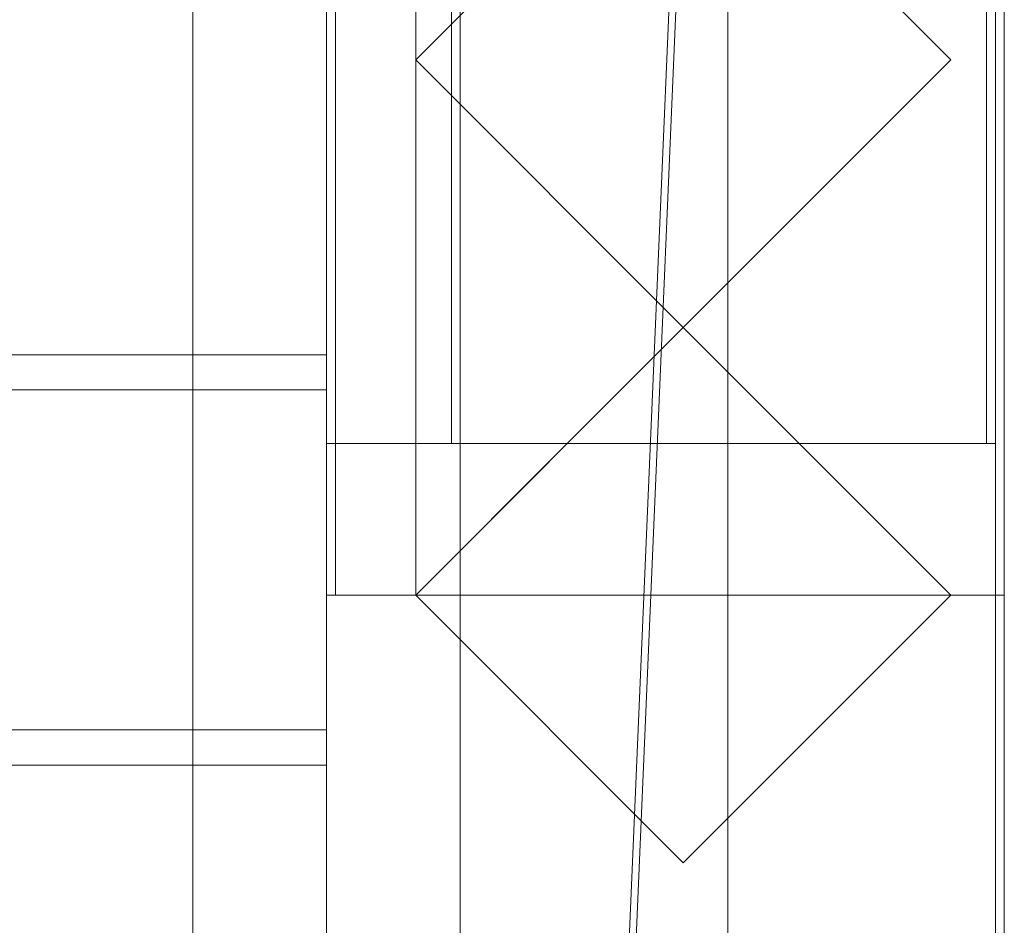
# Model space of a CAD drawing. Units: millimetres. Extents: x 2020 to 4830, y 5747 to 7614.
# Drawn here: x 4656 to 4767, y 6633 to 6734 of the extents above; entities that cross this region are included whole.
import ezdxf

# ---------------------------------------------------------------- set-up
doc = ezdxf.new("R2010")
doc.units = ezdxf.units.MM
doc.header["$LTSCALE"] = 5.08
doc.layers.add('ｽﾄｯｸﾔｰﾄﾞ2波板H223', color=7, linetype='Continuous')

msp = doc.modelspace()

# ---------------------------------------------------------------- linework, layer by layer
at = {"layer": 'ｽﾄｯｸﾔｰﾄﾞ2波板H223', "color": 7, "linetype": 'Continuous', "lineweight": 15}
for points in [[(4690.68, 5838.11, 2720), (4690.68, 7540.83, 3144.54), (4766.68, 7613.61, 3162.68)], [(4766.68, 5765.34, 2701.86), (4690.68, 5838.11, 2720), (4766.68, 7613.61, 3162.68)], [(4766.68, 5765.34, 2701.86), (4766.68, 7613.61, 3162.68), (4766.68, 7595.46, 3235.45), (4766.68, 5747.19, 2774.63)], [(4766.68, 7595.46, 3235.45), (4690.68, 7522.69, 3217.31), (4690.68, 5819.97, 2792.77)], [(4766.68, 5747.19, 2774.63), (4766.68, 7595.46, 3235.45), (4690.68, 5819.97, 2792.77)], [(4675.68, 5853.83, 2721.93), (4645.68, 5846.58, 2751.04), (4645.68, 7549.3, 3175.58), (4675.68, 7556.56, 3146.47)], [(4705.68, 5846.58, 2751.04), (4675.68, 5853.83, 2721.93), (4675.68, 7556.56, 3146.47), (4705.68, 7549.3, 3175.58)], [(4735.68, 5853.83, 2721.93), (4705.68, 5846.58, 2751.04), (4705.68, 7549.3, 3175.58), (4735.68, 7556.56, 3146.47)], [(4765.68, 5846.58, 2751.04), (4735.68, 5853.83, 2721.93), (4735.68, 7556.56, 3146.47), (4765.68, 7549.3, 3175.58)], [(4645.68, 5846.58, 2751.04), (4675.68, 5839.32, 2780.15), (4675.68, 7542.04, 3204.68), (4645.68, 7549.3, 3175.58)], [(4675.68, 5839.32, 2780.15), (4705.68, 5846.58, 2751.04), (4705.68, 7549.3, 3175.58), (4675.68, 7542.04, 3204.68)], [(4705.68, 5846.58, 2751.04), (4735.68, 5839.32, 2780.15), (4735.68, 7542.04, 3204.68), (4705.68, 7549.3, 3175.58)], [(4735.68, 5839.32, 2780.15), (4765.68, 5846.58, 2751.04), (4765.68, 7549.3, 3175.58), (4735.68, 7542.04, 3204.68)], [(4765.68, 7545.71, 3139.62), (4690.68, 7545.71, 3139.62), (4690.68, 6594.71, 2905.48), (4765.68, 6594.71, 2905.48)], [(4690.68, 7545.71, 3139.62), (4690.68, 7470.71, 3121.16), (4690.68, 6669.71, 2923.95)], [(4690.68, 6594.71, 2905.48), (4690.68, 7545.71, 3139.62), (4690.68, 6669.71, 2923.95)], [(4690.68, 5875.61, 2728.46), (4690.68, 7545.61, 3139.62), (4765.68, 7545.61, 3139.62), (4765.68, 5875.61, 2728.46)], [(4690.68, 7545.61, 3214.62), (4690.68, 5800.61, 2785), (4765.68, 5800.61, 2785), (4765.68, 7545.61, 3214.62)], [(4690.68, 5800.61, 2785), (4690.68, 7545.61, 3214.62), (4690.68, 7545.61, 3139.62)], [(4690.68, 5800.61, 2785), (4690.68, 7545.61, 3139.62), (4690.68, 5875.61, 2728.46)], [(4765.68, 6669.71, 2923.95), (4765.68, 7470.71, 3121.16), (4765.68, 7545.71, 3139.62)], [(4765.68, 6669.71, 2923.95), (4765.68, 7545.71, 3139.62), (4765.68, 6594.71, 2905.48)], [(4765.68, 7545.61, 3139.62), (4765.68, 7545.61, 3214.62), (4765.68, 5800.61, 2785)], [(4765.68, 5875.61, 2728.46), (4765.68, 7545.61, 3139.62), (4765.68, 5800.61, 2785)], [(4690.68, 7540.83, 3144.54), (4690.68, 5838.11, 2720), (4690.68, 5819.97, 2792.77), (4690.68, 7522.69, 3217.31)], [(4765.68, 6669.71, 2923.95), (4690.68, 6669.71, 2923.95), (4690.68, 7470.71, 3121.16), (4765.68, 7470.71, 3121.16)], [(4691.68, 6669.71, 2066), (4691.68, 6669.71, 2141), (4691.68, 7470.71, 2141), (4691.68, 7470.71, 2066)], [(4766.68, 6669.71, 2066), (4691.68, 6669.71, 2066), (4691.68, 7470.71, 2066), (4766.68, 7470.71, 2066)], [(4766.68, 7470.71, 2141), (4691.68, 7470.71, 2141), (4691.68, 6669.71, 2141), (4766.68, 6669.71, 2141)], [(4700.68, 7470.71, 2752.5), (4765.68, 7470.71, 2752.5), (4765.68, 6669.71, 2752.5), (4700.68, 6669.71, 2752.5)], [(4700.68, 6669.71, 2795.83), (4765.68, 6669.71, 2795.83), (4765.68, 7470.71, 2795.83), (4700.68, 7470.71, 2795.83)], [(4700.68, 6669.71, 2752.5), (4700.68, 6669.71, 2795.83), (4700.68, 7470.71, 2795.83), (4700.68, 7470.71, 2752.5)], [(4700.68, 6669.71, 2107.71), (4765.68, 6669.71, 2107.71), (4765.68, 7470.71, 2107.71), (4700.68, 7470.71, 2107.71)], [(4700.68, 7453.71, 2066), (4700.68, 6669.71, 2107.71), (4700.68, 7470.71, 2107.71)], [(4765.68, 7470.71, 2752.5), (4765.68, 7470.71, 2795.83), (4765.68, 6669.71, 2795.83), (4765.68, 6669.71, 2752.5)], [(4765.68, 6686.71, 2066), (4765.68, 7453.71, 2066), (4765.68, 7470.71, 2107.71)], [(4765.68, 6686.71, 2066), (4765.68, 7470.71, 2107.71), (4765.68, 6669.71, 2107.71)], [(4766.68, 7470.71, 2066), (4766.68, 7470.71, 2141), (4766.68, 6669.71, 2141), (4766.68, 6669.71, 2066)], [(4700.68, 7453.71, 2066), (4700.68, 6686.71, 2066), (4700.68, 6669.71, 2107.71)], [(4700.68, 6686.71, 2066), (4700.68, 7453.71, 2066), (4765.68, 7453.71, 2066), (4765.68, 6686.71, 2066)], [(4764.68, 6686.71), (4704.68, 6686.71), (4704.68, 7453.71), (4764.68, 7453.71)], [(4764.68, 7453.71, 2066), (4704.68, 7453.71, 2066), (4704.68, 6686.71, 2066), (4764.68, 6686.71, 2066)], [(4704.68, 7403.71, 2016), (4704.68, 6686.71, 2066), (4704.68, 7453.71, 2066)], [(4704.68, 6686.71), (4704.68, 6736.71, 50), (4704.68, 7453.71)], [(4764.68, 6736.71, 2016), (4764.68, 7453.71, 2066), (4764.68, 6686.71, 2066)], [(4764.68, 7453.71), (4764.68, 7403.71, 50), (4764.68, 6686.71)], [(4704.68, 7403.71, 2016), (4704.68, 6736.71, 2016), (4704.68, 6686.71, 2066)], [(4764.68, 6686.71), (4764.68, 7403.71, 50), (4764.68, 6736.71, 50)], [(4730.68, 6759.71, 2066), (4700.68, 6729.71, 2066), (4700.68, 6729.71, 2972.69), (4730.68, 6759.71, 2979.96)], [(4730.68, 6759.71, 2066), (4760.68, 6729.71, 2066), (4730.68, 6699.71, 2066), (4700.68, 6729.71, 2066)], [(4730.68, 6759.71, 2979.96), (4700.68, 6729.71, 2972.69), (4730.68, 6699.71, 2965.42), (4760.68, 6729.71, 2972.69)], [(4760.68, 6729.71, 2066), (4730.68, 6759.71, 2066), (4730.68, 6759.71, 2979.96), (4760.68, 6729.71, 2972.69)], [(4704.68, 6686.71, 2066), (4704.68, 6736.71, 2016), (4704.68, 6736.71, 1083)], [(4704.68, 6686.71, 2066), (4704.68, 6736.71, 1083), (4704.68, 6736.71, 983)], [(4704.68, 6686.71, 2066), (4704.68, 6736.71, 983), (4704.68, 6736.71, 50)], [(4704.68, 6686.71), (4704.68, 6686.71, 2066), (4704.68, 6736.71, 50)], [(4764.68, 6736.71, 1083), (4764.68, 6736.71, 2016), (4764.68, 6686.71, 2066)], [(4764.68, 6736.71, 983), (4764.68, 6736.71, 1083), (4764.68, 6686.71, 2066)], [(4764.68, 6736.71, 50), (4764.68, 6736.71, 983), (4764.68, 6686.71, 2066)], [(4764.68, 6686.71), (4764.68, 6736.71, 50), (4764.68, 6686.71, 2066)], [(4700.68, 6729.71, 2066), (4730.68, 6699.71, 2066), (4730.68, 6699.71, 2965.42), (4700.68, 6729.71, 2972.69)], [(4730.68, 6699.71, 2066), (4760.68, 6729.71, 2066), (4760.68, 6729.71, 2972.69), (4730.68, 6699.71, 2965.42)], [(4700.68, 6669.71, 2958.15), (4730.68, 6699.71, 2965.42), (4730.68, 6699.71, 2066)], [(4700.68, 6669.71, 2958.15), (4730.68, 6699.71, 2066), (4717.68, 6686.71, 2066)], [(4730.68, 6699.71, 2965.42), (4700.68, 6669.71, 2958.15), (4730.68, 6639.71, 2950.88), (4760.68, 6669.71, 2958.15)], [(4730.68, 6699.71, 2066), (4743.68, 6686.71, 2066), (4717.68, 6686.71, 2066)], [(4730.68, 6699.71, 2066), (4730.68, 6699.71, 2965.42), (4760.68, 6669.71, 2958.15)], [(4743.68, 6686.71, 2066), (4730.68, 6699.71, 2066), (4760.68, 6669.71, 2958.15)], [(2095.68, 6692.71, 2943.38), (4690.68, 6692.71, 2943.38), (4690.68, 6696.64, 2927.61), (2095.68, 6696.64, 2927.61)], [(4690.68, 6654.6, 2917.13), (2095.68, 6654.6, 2917.13), (2095.68, 6696.64, 2927.61), (4690.68, 6696.64, 2927.61)], [(4690.68, 6650.67, 2932.9), (4690.68, 6654.6, 2917.13), (4690.68, 6696.64, 2927.61), (4690.68, 6692.71, 2943.38)], [(2095.68, 6650.67, 2932.9), (4690.68, 6650.67, 2932.9), (4690.68, 6692.71, 2943.38), (2095.68, 6692.71, 2943.38)], [(4690.68, 6594.71), (4690.68, 6686.71), (4765.68, 6686.71), (4765.68, 6594.71)], [(4690.68, 6669.71, 75), (4765.68, 6669.71, 75), (4765.68, 6686.71, 75), (4690.68, 6686.71, 75)], [(4690.68, 6594.71), (4690.68, 6669.71, 75), (4690.68, 6686.71)], [(4690.68, 6686.71), (4690.68, 6669.71, 75), (4690.68, 6686.71, 75)], [(4765.68, 6686.71), (4690.68, 6686.71), (4690.68, 6686.71, 75), (4765.68, 6686.71, 75)], [(4765.68, 6669.71, 2064.38), (4700.68, 6669.71, 2064.38), (4700.68, 6686.71, 2064.38), (4765.68, 6686.71, 2064.38)], [(4700.68, 6669.71, 2064.38), (4700.68, 6669.71, 2107.71), (4700.68, 6686.71, 2066)], [(4700.68, 6669.71, 2064.38), (4700.68, 6686.71, 2066), (4700.68, 6686.71, 2064.38)], [(4700.68, 6686.71, 2064.38), (4700.68, 6686.71, 2066), (4765.68, 6686.71, 2066), (4765.68, 6686.71, 2064.38)], [(4765.68, 6669.71, 1376.25), (4700.68, 6669.71, 1376.25), (4700.68, 6686.71, 1376.25), (4765.68, 6686.71, 1376.25)], [(4765.68, 6669.71, 1419.58), (4765.68, 6686.71, 1419.58), (4700.68, 6686.71, 1419.58), (4700.68, 6669.71, 1419.58)], [(4700.68, 6669.71, 1419.58), (4700.68, 6686.71, 1419.58), (4700.68, 6686.71, 1376.25), (4700.68, 6669.71, 1376.25)], [(4700.68, 6686.71, 1376.25), (4700.68, 6686.71, 1419.58), (4765.68, 6686.71, 1419.58), (4765.68, 6686.71, 1376.25)], [(4765.68, 6669.71, 688.12), (4700.68, 6669.71, 688.12), (4700.68, 6686.71, 688.12), (4765.68, 6686.71, 688.12)], [(4765.68, 6669.71, 731.46), (4765.68, 6686.71, 731.46), (4700.68, 6686.71, 731.46), (4700.68, 6669.71, 731.46)], [(4700.68, 6669.71, 731.46), (4700.68, 6686.71, 731.46), (4700.68, 6686.71, 688.12), (4700.68, 6669.71, 688.12)], [(4700.68, 6686.71, 688.12), (4700.68, 6686.71, 731.46), (4765.68, 6686.71, 731.46), (4765.68, 6686.71, 688.12)], [(4700.68, 6669.71), (4717.68, 6686.71), (4743.68, 6686.71), (4760.68, 6669.71)], [(4700.68, 6669.71), (4700.68, 6669.71, 2958.15), (4717.68, 6686.71, 2066)], [(4700.68, 6669.71), (4717.68, 6686.71, 2066), (4717.68, 6686.71)], [(4764.68, 6686.71, 2066), (4704.68, 6686.71, 2066), (4704.68, 6686.71), (4764.68, 6686.71)], [(4717.68, 6686.71), (4717.68, 6686.71, 2066), (4743.68, 6686.71, 2066), (4743.68, 6686.71)], [(4743.68, 6686.71), (4743.68, 6686.71, 2066), (4760.68, 6669.71)], [(4760.68, 6669.71), (4743.68, 6686.71, 2066), (4760.68, 6669.71, 2958.15)], [(4765.68, 6686.71, 2064.38), (4765.68, 6686.71, 2066), (4765.68, 6669.71, 2064.38)], [(4765.68, 6669.71, 2064.38), (4765.68, 6686.71, 2066), (4765.68, 6669.71, 2107.71)], [(4765.68, 6669.71, 1419.58), (4765.68, 6669.71, 1376.25), (4765.68, 6686.71, 1376.25), (4765.68, 6686.71, 1419.58)], [(4765.68, 6669.71, 731.46), (4765.68, 6669.71, 688.12), (4765.68, 6686.71, 688.12), (4765.68, 6686.71, 731.46)], [(4765.68, 6686.71), (4765.68, 6686.71, 75), (4765.68, 6669.71, 75)], [(4765.68, 6686.71), (4765.68, 6669.71, 75), (4765.68, 6594.71)], [(4765.68, 6669.71, 75), (4690.68, 6669.71, 75), (4690.68, 6669.71, 2923.95), (4765.68, 6669.71, 2923.95)], [(4690.68, 6594.71, 2905.48), (4690.68, 6669.71, 2923.95), (4690.68, 6669.71, 75)], [(4690.68, 6594.71), (4690.68, 6594.71, 2905.48), (4690.68, 6669.71, 75)], [(4765.68, 5800.71), (4690.68, 5800.71), (4690.68, 6669.71), (4765.68, 6669.71)], [(4765.68, 6669.71), (4690.68, 6669.71), (4690.68, 6669.71, 2920.65), (4765.68, 6669.71, 2920.65)], [(4765.68, 6669.71, 2920.65), (4690.68, 6669.71, 2920.65), (4690.68, 5800.71, 2710), (4765.68, 5800.71, 2710)], [(4690.68, 6669.71, 2920.65), (4690.68, 6594.71, 2902.47), (4690.68, 5875.71, 2728.46)], [(4690.68, 6594.71, 75), (4690.68, 6594.71, 2902.47), (4690.68, 6669.71, 2920.65)], [(4690.68, 5800.71), (4690.68, 5875.71, 75), (4690.68, 6669.71)], [(4690.68, 6669.71), (4690.68, 5875.71, 75), (4690.68, 6594.71, 75)], [(4690.68, 6669.71), (4690.68, 6594.71, 75), (4690.68, 6669.71, 2920.65)], [(4766.68, 6669.71, 2141), (4691.68, 6669.71, 2141), (4691.68, 6669.71, 2066), (4766.68, 6669.71, 2066)], [(4765.68, 6669.71, 2752.5), (4765.68, 6669.71, 2795.83), (4700.68, 6669.71, 2795.83), (4700.68, 6669.71, 2752.5)], [(4765.68, 6669.71, 2064.38), (4765.68, 6669.71, 2107.71), (4700.68, 6669.71, 2107.71), (4700.68, 6669.71, 2064.38)], [(4765.68, 6669.71, 1376.25), (4765.68, 6669.71, 1419.58), (4700.68, 6669.71, 1419.58), (4700.68, 6669.71, 1376.25)], [(4765.68, 6669.71, 688.12), (4765.68, 6669.71, 731.46), (4700.68, 6669.71, 731.46), (4700.68, 6669.71, 688.12)], [(4700.68, 6669.71), (4760.68, 6669.71), (4730.68, 6639.71)], [(4730.68, 6639.71), (4730.68, 6639.71, 2950.88), (4700.68, 6669.71, 2958.15), (4700.68, 6669.71)], [(4760.68, 6669.71), (4760.68, 6669.71, 2958.15), (4730.68, 6639.71, 2950.88), (4730.68, 6639.71)], [(4765.68, 6669.71, 75), (4765.68, 6669.71, 2923.95), (4765.68, 6594.71, 2905.48)], [(4765.68, 6594.71), (4765.68, 6669.71, 75), (4765.68, 6594.71, 2905.48)], [(4765.68, 5875.71, 2728.46), (4765.68, 6594.71, 2902.47), (4765.68, 6669.71, 2920.65)], [(4765.68, 6669.71, 2920.65), (4765.68, 6594.71, 2902.47), (4765.68, 6594.71, 75)], [(4765.68, 6669.71), (4765.68, 6669.71, 2920.65), (4765.68, 6594.71, 75)], [(4765.68, 6669.71), (4765.68, 6594.71, 75), (4765.68, 5800.71)], [(4690.68, 6650.67, 2932.9), (2095.68, 6650.67, 2932.9), (2095.68, 6654.6, 2917.13), (4690.68, 6654.6, 2917.13)]]:
    msp.add_3dface(points, dxfattribs=at)
at = {"layer": 'ｽﾄｯｸﾔｰﾄﾞ2波板H223', "color": 7, "linetype": 'Continuous', "lineweight": 15, "invisible_edges": 8}
for points in [[(4766.68, 5765.34, 2701.86), (4766.68, 7613.61, 3162.68), (4766.68, 7613.61, 3162.68)], [(4766.68, 5747.19, 2774.63), (4766.68, 7595.46, 3235.45), (4766.68, 7595.46, 3235.45)], [(4675.68, 5853.83, 2721.93), (4675.68, 7556.56, 3146.47), (4675.68, 7556.56, 3146.47)], [(4735.68, 5853.83, 2721.93), (4735.68, 7556.56, 3146.47), (4735.68, 7556.56, 3146.47)], [(4705.68, 5846.58, 2751.04), (4705.68, 7549.3, 3175.58), (4705.68, 7549.3, 3175.58)], [(4705.68, 5846.58, 2751.04), (4705.68, 7549.3, 3175.58), (4705.68, 7549.3, 3175.58)], [(4765.68, 5846.58, 2751.04), (4765.68, 7549.3, 3175.58), (4765.68, 7549.3, 3175.58)], [(4690.68, 7545.71, 3139.62), (4690.68, 6594.71, 2905.48), (4690.68, 6594.71, 2905.48)], [(4690.68, 7545.61, 3214.62), (4690.68, 5800.61, 2785), (4690.68, 5800.61, 2785)], [(4690.68, 5875.61, 2728.46), (4690.68, 7545.61, 3139.62), (4690.68, 7545.61, 3139.62)], [(4765.68, 7545.71, 3139.62), (4765.68, 6594.71, 2905.48), (4765.68, 6594.71, 2905.48)], [(4765.68, 7545.61, 3214.62), (4765.68, 5800.61, 2785), (4765.68, 5800.61, 2785)], [(4765.68, 5875.61, 2728.46), (4765.68, 7545.61, 3139.62), (4765.68, 7545.61, 3139.62)], [(4675.68, 5839.32, 2780.15), (4675.68, 7542.04, 3204.68), (4675.68, 7542.04, 3204.68)], [(4735.68, 5839.32, 2780.15), (4735.68, 7542.04, 3204.68), (4735.68, 7542.04, 3204.68)], [(4690.68, 7540.83, 3144.54), (4690.68, 5838.11, 2720), (4690.68, 5838.11, 2720)], [(4690.68, 7522.69, 3217.31), (4690.68, 5819.97, 2792.77), (4690.68, 5819.97, 2792.77)], [(4690.68, 6669.71, 2923.95), (4690.68, 7470.71, 3121.16), (4690.68, 7470.71, 3121.16)], [(4691.68, 7470.71, 2141), (4691.68, 6669.71, 2141), (4691.68, 6669.71, 2141)], [(4691.68, 6669.71, 2066), (4691.68, 7470.71, 2066), (4691.68, 7470.71, 2066)], [(4700.68, 6669.71, 2795.83), (4700.68, 7470.71, 2795.83), (4700.68, 7470.71, 2795.83)], [(4700.68, 6669.71, 2752.5), (4700.68, 7470.71, 2752.5), (4700.68, 7470.71, 2752.5)], [(4700.68, 6669.71, 2107.71), (4700.68, 7470.71, 2107.71), (4700.68, 7470.71, 2107.71)], [(4765.68, 7470.71, 2795.83), (4765.68, 6669.71, 2795.83), (4765.68, 6669.71, 2795.83)], [(4765.68, 7470.71, 2752.5), (4765.68, 6669.71, 2752.5), (4765.68, 6669.71, 2752.5)], [(4765.68, 7470.71, 2107.71), (4765.68, 6669.71, 2107.71), (4765.68, 6669.71, 2107.71)], [(4765.68, 6669.71, 2923.95), (4765.68, 7470.71, 3121.16), (4765.68, 7470.71, 3121.16)], [(4766.68, 7470.71, 2141), (4766.68, 6669.71, 2141), (4766.68, 6669.71, 2141)], [(4766.68, 6669.71, 2066), (4766.68, 7470.71, 2066), (4766.68, 7470.71, 2066)], [(4700.68, 7453.71, 2066), (4700.68, 6686.71, 2066), (4700.68, 6686.71, 2066)], [(4704.68, 7453.71, 2066), (4704.68, 6686.71, 2066), (4704.68, 6686.71, 2066)], [(4704.68, 6686.71), (4704.68, 7453.71), (4704.68, 7453.71)], [(4764.68, 7453.71, 2066), (4764.68, 6686.71, 2066), (4764.68, 6686.71, 2066)], [(4764.68, 6686.71), (4764.68, 7453.71), (4764.68, 7453.71)], [(4765.68, 6686.71, 2066), (4765.68, 7453.71, 2066), (4765.68, 7453.71, 2066)], [(4700.68, 6729.71, 2972.69), (4730.68, 6759.71, 2979.96), (4730.68, 6759.71, 2979.96)], [(4730.68, 6759.71, 2066), (4700.68, 6729.71, 2066), (4700.68, 6729.71, 2066)], [(4730.68, 6759.71, 2979.96), (4760.68, 6729.71, 2972.69), (4760.68, 6729.71, 2972.69)], [(4760.68, 6729.71, 2066), (4730.68, 6759.71, 2066), (4730.68, 6759.71, 2066)], [(4730.68, 6699.71, 2965.42), (4700.68, 6729.71, 2972.69), (4700.68, 6729.71, 2972.69)], [(4700.68, 6729.71, 2066), (4730.68, 6699.71, 2066), (4730.68, 6699.71, 2066)], [(4700.68, 6729.71, 2066), (4700.68, 6729.71, 2972.69), (4700.68, 6729.71, 2972.69)], [(4760.68, 6729.71, 2972.69), (4730.68, 6699.71, 2965.42), (4730.68, 6699.71, 2965.42)], [(4730.68, 6699.71, 2066), (4760.68, 6729.71, 2066), (4760.68, 6729.71, 2066)], [(4760.68, 6729.71, 2066), (4760.68, 6729.71, 2972.69), (4760.68, 6729.71, 2972.69)], [(4700.68, 6669.71, 2958.15), (4730.68, 6699.71, 2965.42), (4730.68, 6699.71, 2965.42)], [(4730.68, 6699.71, 2066), (4717.68, 6686.71, 2066), (4717.68, 6686.71, 2066)], [(4730.68, 6699.71, 2066), (4730.68, 6699.71, 2965.42), (4730.68, 6699.71, 2965.42)], [(4730.68, 6699.71, 2965.42), (4760.68, 6669.71, 2958.15), (4760.68, 6669.71, 2958.15)], [(4743.68, 6686.71, 2066), (4730.68, 6699.71, 2066), (4730.68, 6699.71, 2066)], [(4730.68, 6699.71, 2066), (4730.68, 6699.71, 2965.42), (4730.68, 6699.71, 2965.42)], [(4690.68, 6696.64, 2927.61), (2095.68, 6696.64, 2927.61), (2095.68, 6696.64, 2927.61)], [(4690.68, 6654.6, 2917.13), (4690.68, 6696.64, 2927.61), (4690.68, 6696.64, 2927.61)], [(4690.68, 6692.71, 2943.38), (4690.68, 6696.64, 2927.61), (4690.68, 6696.64, 2927.61)], [(2095.68, 6692.71, 2943.38), (4690.68, 6692.71, 2943.38), (4690.68, 6692.71, 2943.38)], [(4690.68, 6650.67, 2932.9), (4690.68, 6692.71, 2943.38), (4690.68, 6692.71, 2943.38)], [(4690.68, 6686.71, 75), (4690.68, 6686.71), (4690.68, 6686.71)], [(4765.68, 6686.71, 75), (4690.68, 6686.71, 75), (4690.68, 6686.71, 75)], [(4690.68, 6686.71), (4765.68, 6686.71), (4765.68, 6686.71)], [(4690.68, 6686.71, 75), (4690.68, 6669.71, 75), (4690.68, 6669.71, 75)], [(4690.68, 6594.71), (4690.68, 6686.71), (4690.68, 6686.71)], [(4700.68, 6686.71, 2066), (4765.68, 6686.71, 2066), (4765.68, 6686.71, 2066)], [(4700.68, 6686.71, 2066), (4700.68, 6686.71, 2064.38), (4700.68, 6686.71, 2064.38)], [(4700.68, 6686.71, 2064.38), (4765.68, 6686.71, 2064.38), (4765.68, 6686.71, 2064.38)], [(4700.68, 6669.71, 2064.38), (4700.68, 6686.71, 2064.38), (4700.68, 6686.71, 2064.38)], [(4700.68, 6686.71, 1419.58), (4700.68, 6686.71, 1376.25), (4700.68, 6686.71, 1376.25)], [(4765.68, 6686.71, 1419.58), (4700.68, 6686.71, 1419.58), (4700.68, 6686.71, 1419.58)], [(4700.68, 6686.71, 1376.25), (4765.68, 6686.71, 1376.25), (4765.68, 6686.71, 1376.25)], [(4700.68, 6669.71, 1419.58), (4700.68, 6686.71, 1419.58), (4700.68, 6686.71, 1419.58)], [(4700.68, 6669.71, 1376.25), (4700.68, 6686.71, 1376.25), (4700.68, 6686.71, 1376.25)], [(4700.68, 6686.71, 731.46), (4700.68, 6686.71, 688.12), (4700.68, 6686.71, 688.12)], [(4765.68, 6686.71, 731.46), (4700.68, 6686.71, 731.46), (4700.68, 6686.71, 731.46)], [(4700.68, 6686.71, 688.12), (4765.68, 6686.71, 688.12), (4765.68, 6686.71, 688.12)], [(4700.68, 6669.71, 731.46), (4700.68, 6686.71, 731.46), (4700.68, 6686.71, 731.46)], [(4700.68, 6669.71, 688.12), (4700.68, 6686.71, 688.12), (4700.68, 6686.71, 688.12)], [(4700.68, 6669.71), (4717.68, 6686.71), (4717.68, 6686.71)], [(4764.68, 6686.71, 2066), (4704.68, 6686.71, 2066), (4704.68, 6686.71, 2066)], [(4764.68, 6686.71), (4704.68, 6686.71), (4704.68, 6686.71)], [(4704.68, 6686.71, 2066), (4704.68, 6686.71), (4704.68, 6686.71)], [(4717.68, 6686.71, 2066), (4743.68, 6686.71, 2066), (4743.68, 6686.71, 2066)], [(4717.68, 6686.71, 2066), (4717.68, 6686.71), (4717.68, 6686.71)], [(4717.68, 6686.71), (4743.68, 6686.71), (4743.68, 6686.71)], [(4743.68, 6686.71), (4743.68, 6686.71, 2066), (4743.68, 6686.71, 2066)], [(4743.68, 6686.71), (4760.68, 6669.71), (4760.68, 6669.71)], [(4764.68, 6686.71, 2066), (4764.68, 6686.71), (4764.68, 6686.71)], [(4765.68, 6686.71, 2064.38), (4765.68, 6686.71, 2066), (4765.68, 6686.71, 2066)], [(4765.68, 6686.71, 2064.38), (4765.68, 6669.71, 2064.38), (4765.68, 6669.71, 2064.38)], [(4765.68, 6686.71, 1376.25), (4765.68, 6686.71, 1419.58), (4765.68, 6686.71, 1419.58)], [(4765.68, 6686.71, 1419.58), (4765.68, 6669.71, 1419.58), (4765.68, 6669.71, 1419.58)], [(4765.68, 6686.71, 1376.25), (4765.68, 6669.71, 1376.25), (4765.68, 6669.71, 1376.25)], [(4765.68, 6686.71, 688.12), (4765.68, 6686.71, 731.46), (4765.68, 6686.71, 731.46)], [(4765.68, 6686.71, 731.46), (4765.68, 6669.71, 731.46), (4765.68, 6669.71, 731.46)], [(4765.68, 6686.71, 688.12), (4765.68, 6669.71, 688.12), (4765.68, 6669.71, 688.12)], [(4765.68, 6686.71), (4765.68, 6686.71, 75), (4765.68, 6686.71, 75)], [(4765.68, 6686.71, 75), (4765.68, 6669.71, 75), (4765.68, 6669.71, 75)], [(4765.68, 6594.71), (4765.68, 6686.71), (4765.68, 6686.71)], [(4765.68, 6669.71, 2923.95), (4690.68, 6669.71, 2923.95), (4690.68, 6669.71, 2923.95)], [(4765.68, 6669.71, 75), (4690.68, 6669.71, 75), (4690.68, 6669.71, 75)], [(4690.68, 6669.71, 75), (4690.68, 6669.71, 2923.95), (4690.68, 6669.71, 2923.95)], [(4765.68, 6669.71, 2920.65), (4690.68, 6669.71, 2920.65), (4690.68, 6669.71, 2920.65)], [(4765.68, 6669.71), (4690.68, 6669.71), (4690.68, 6669.71)], [(4690.68, 6669.71, 2920.65), (4690.68, 5800.71, 2710), (4690.68, 5800.71, 2710)], [(4690.68, 6669.71), (4690.68, 6669.71, 2920.65), (4690.68, 6669.71, 2920.65)], [(4690.68, 5800.71), (4690.68, 6669.71), (4690.68, 6669.71)], [(4766.68, 6669.71, 2141), (4691.68, 6669.71, 2141), (4691.68, 6669.71, 2141)], [(4766.68, 6669.71, 2066), (4691.68, 6669.71, 2066), (4691.68, 6669.71, 2066)], [(4691.68, 6669.71, 2141), (4691.68, 6669.71, 2066), (4691.68, 6669.71, 2066)], [(4700.68, 6669.71, 2752.5), (4700.68, 6669.71, 2795.83), (4700.68, 6669.71, 2795.83)], [(4765.68, 6669.71, 2795.83), (4700.68, 6669.71, 2795.83), (4700.68, 6669.71, 2795.83)], [(4765.68, 6669.71, 2752.5), (4700.68, 6669.71, 2752.5), (4700.68, 6669.71, 2752.5)], [(4700.68, 6669.71, 2064.38), (4700.68, 6669.71, 2107.71), (4700.68, 6669.71, 2107.71)], [(4765.68, 6669.71, 2107.71), (4700.68, 6669.71, 2107.71), (4700.68, 6669.71, 2107.71)], [(4765.68, 6669.71, 2064.38), (4700.68, 6669.71, 2064.38), (4700.68, 6669.71, 2064.38)], [(4700.68, 6669.71, 1376.25), (4700.68, 6669.71, 1419.58), (4700.68, 6669.71, 1419.58)], [(4765.68, 6669.71, 1419.58), (4700.68, 6669.71, 1419.58), (4700.68, 6669.71, 1419.58)], [(4765.68, 6669.71, 1376.25), (4700.68, 6669.71, 1376.25), (4700.68, 6669.71, 1376.25)], [(4700.68, 6669.71, 688.12), (4700.68, 6669.71, 731.46), (4700.68, 6669.71, 731.46)], [(4765.68, 6669.71, 731.46), (4700.68, 6669.71, 731.46), (4700.68, 6669.71, 731.46)], [(4765.68, 6669.71, 688.12), (4700.68, 6669.71, 688.12), (4700.68, 6669.71, 688.12)], [(4730.68, 6639.71, 2950.88), (4700.68, 6669.71, 2958.15), (4700.68, 6669.71, 2958.15)], [(4700.68, 6669.71), (4700.68, 6669.71, 2958.15), (4700.68, 6669.71, 2958.15)], [(4730.68, 6639.71), (4700.68, 6669.71), (4700.68, 6669.71)], [(4760.68, 6669.71, 2958.15), (4730.68, 6639.71, 2950.88), (4730.68, 6639.71, 2950.88)], [(4760.68, 6669.71), (4730.68, 6639.71), (4730.68, 6639.71)], [(4760.68, 6669.71), (4760.68, 6669.71, 2958.15), (4760.68, 6669.71, 2958.15)], [(4765.68, 6669.71, 2752.5), (4765.68, 6669.71, 2795.83), (4765.68, 6669.71, 2795.83)], [(4765.68, 6669.71, 2064.38), (4765.68, 6669.71, 2107.71), (4765.68, 6669.71, 2107.71)], [(4765.68, 6669.71, 1376.25), (4765.68, 6669.71, 1419.58), (4765.68, 6669.71, 1419.58)], [(4765.68, 6669.71, 688.12), (4765.68, 6669.71, 731.46), (4765.68, 6669.71, 731.46)], [(4765.68, 6669.71, 75), (4765.68, 6669.71, 2923.95), (4765.68, 6669.71, 2923.95)], [(4765.68, 6669.71, 2920.65), (4765.68, 5800.71, 2710), (4765.68, 5800.71, 2710)], [(4765.68, 6669.71), (4765.68, 6669.71, 2920.65), (4765.68, 6669.71, 2920.65)], [(4765.68, 5800.71), (4765.68, 6669.71), (4765.68, 6669.71)], [(4766.68, 6669.71, 2141), (4766.68, 6669.71, 2066), (4766.68, 6669.71, 2066)], [(4690.68, 6654.6, 2917.13), (2095.68, 6654.6, 2917.13), (2095.68, 6654.6, 2917.13)], [(4690.68, 6650.67, 2932.9), (4690.68, 6654.6, 2917.13), (4690.68, 6654.6, 2917.13)], [(2095.68, 6650.67, 2932.9), (4690.68, 6650.67, 2932.9), (4690.68, 6650.67, 2932.9)], [(4730.68, 6639.71), (4730.68, 6639.71, 2950.88), (4730.68, 6639.71, 2950.88)]]:
    msp.add_3dface(points, dxfattribs=at)

doc.saveas('drawing.dxf')
